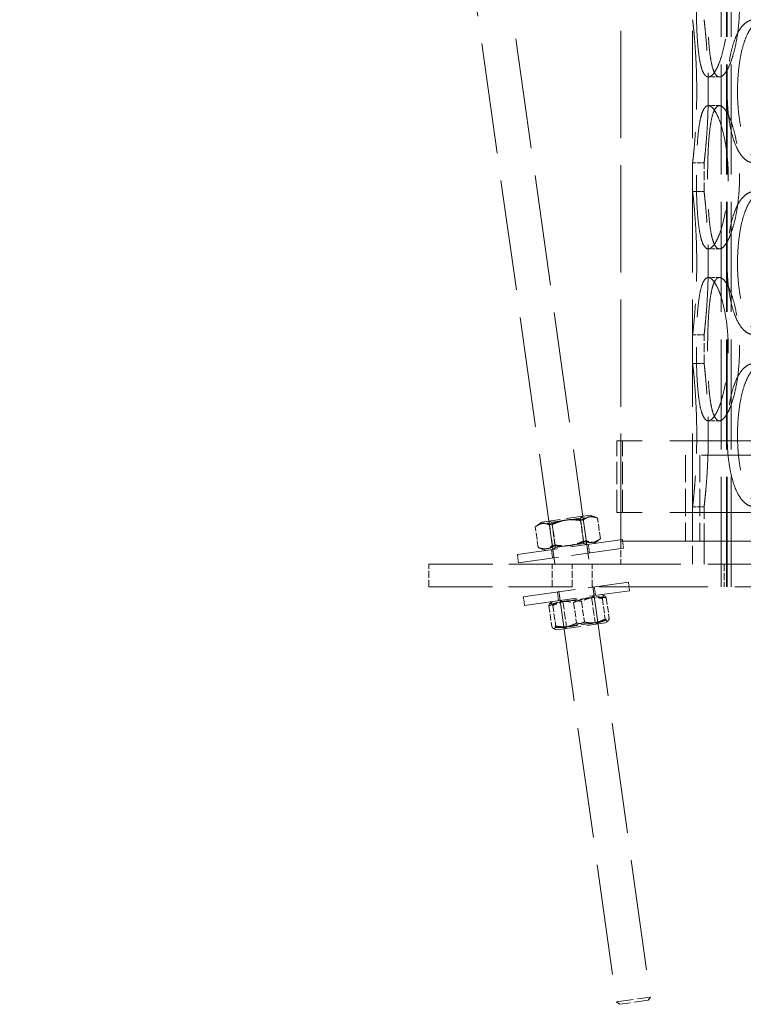
# Model space of a CAD drawing. Units: millimetres. Extents: x 0 to 11880, y 0 to 8400.
# Drawn here: x 8002 to 8254, y 6305 to 6649 of the extents above; entities that cross this region are included whole.
import ezdxf

# ---------------------------------------------------------------- set-up
doc = ezdxf.new("R2010")
doc.units = ezdxf.units.MM
doc.header["$LTSCALE"] = 20
doc.linetypes.add('DASHED_SPACE', pattern=[0.2067, 0.1654, -0.0413])
doc.layers.add('Hidden (ISO)', color=7, linetype='DASHED_SPACE', lineweight=9, true_color=0x0080c0)

msp = doc.modelspace()

# ---------------------------------------------------------------- linework, layer by layer
at = {"layer": 'Hidden (ISO)', "ltscale": 11.673455}
for p, q in [((8013.3884, 7789.4413), (8221.5914, 6308.0003)), ((8001.5052, 7787.7712), (8209.7081, 6306.3302))]:
    msp.add_line(p, q, dxfattribs=at)
at = {"layer": 'Hidden (ISO)', "ltscale": 11.611031}
for p, q in [((8246.2862, 6451.1749), (8246.2862, 7459.1749)), ((8248.0862, 6451.1749), (8248.0862, 7459.1749)), ((8248.2862, 6451.1749), (8248.2862, 7459.1749)), ((8249.7862, 6451.1749), (8249.7862, 7459.1749))]:
    msp.add_line(p, q, dxfattribs=at)
at = {"layer": 'Hidden (ISO)', "ltscale": 11.338897}
for p, q in [((8211.2862, 6467.1749), (8211.2862, 7217.1749)), ((8236.2862, 6467.1749), (8236.2862, 7217.1749))]:
    msp.add_line(p, q, dxfattribs=at)
at = {"layer": 'Hidden (ISO)', "ltscale": 0.380839}
for p, q in [((8245.6516, 6629.1749), (8241.7519, 6629.1749)), ((8245.6516, 6619.1749), (8241.7519, 6619.1749)), ((8236.2862, 6599.1749), (8240.2862, 6599.1749)), ((8236.2862, 6589.1749), (8240.2862, 6589.1749)), ((8245.6516, 6569.1749), (8241.7519, 6569.1749)), ((8245.6516, 6559.1749), (8241.7519, 6559.1749)), ((8236.2862, 6539.1749), (8240.2862, 6539.1749)), ((8236.2862, 6529.1749), (8240.2862, 6529.1749)), ((8245.6516, 6509.1749), (8241.7519, 6509.1749)), ((8236.2862, 6479.1749), (8240.2862, 6479.1749))]:
    msp.add_line(p, q, dxfattribs=at)
at = {"layer": 'Hidden (ISO)', "ltscale": 0.952248}
for p, q in [((8236.2862, 6589.1749), (8236.2862, 6599.1749)), ((8240.2862, 6589.1749), (8240.2862, 6599.1749)), ((8236.2862, 6529.1749), (8236.2862, 6539.1749)), ((8240.2862, 6529.1749), (8240.2862, 6539.1749))]:
    msp.add_line(p, q, dxfattribs=at)
at = {"layer": 'Hidden (ISO)', "ltscale": 11.612836}
for p, q in [((8698.7862, 6502.1749), (8209.7862, 6502.1749)), ((8698.7862, 6477.1749), (8209.7862, 6477.1749))]:
    msp.add_line(p, q, dxfattribs=at)
at = {"layer": 'Hidden (ISO)', "ltscale": 2.380771}
for p, q in [((8209.7862, 6477.1749), (8209.7862, 6502.1749)), ((8211.7862, 6477.1749), (8211.7862, 6502.1749))]:
    msp.add_line(p, q, dxfattribs=at)
at = {"layer": 'Hidden (ISO)', "ltscale": 11.969058}
msp.add_line((8674.7862, 6497.1749), (8233.7862, 6497.1749), dxfattribs=at)
at = {"layer": 'Hidden (ISO)', "ltscale": 2.856945}
for p, q in [((8233.7862, 6497.1749), (8233.7862, 6467.1749)), ((8238.7862, 6497.1749), (8238.7862, 6467.1749))]:
    msp.add_line(p, q, dxfattribs=at)
at = {"layer": 'Hidden (ISO)', "ltscale": 1.904597}
for p, q in [((8236.2862, 6459.1749), (8236.2862, 6479.1749)), ((8240.2862, 6459.1749), (8240.2862, 6479.1749))]:
    msp.add_line(p, q, dxfattribs=at)
at = {"layer": 'Hidden (ISO)', "ltscale": 2.572926}
for p, q in [((8200.5757, 6476.2161), (8183.5431, 6473.8223)), ((8188.8317, 6436.1922), (8205.8643, 6438.5859))]:
    msp.add_line(p, q, dxfattribs=at)
at = {"layer": 'Hidden (ISO)', "ltscale": 0.104063}
for p, q in [((8197.1393, 6475.1809), (8198.0012, 6475.8543)), ((8187.1317, 6473.7744), (8186.1176, 6474.1842)), ((8188.3712, 6464.9549), (8187.5093, 6464.2815)), ((8198.3789, 6466.3614), (8199.393, 6465.9516)), ((8201.0362, 6447.4534), (8201.8981, 6448.1268)), ((8191.0285, 6446.0469), (8190.0144, 6446.4567)), ((8202.2757, 6438.6338), (8203.2898, 6438.2241)), ((8192.2681, 6437.2274), (8191.4062, 6436.554))]:
    msp.add_line(p, q, dxfattribs=at)
at = {"layer": 'Hidden (ISO)', "ltscale": 0.226705}
for p, q in [((8200.5757, 6476.2161), (8202.7838, 6475.324)), ((8183.5431, 6473.8223), (8181.6664, 6472.3561)), ((8201.9674, 6466.3134), (8203.8441, 6467.7797)), ((8184.9348, 6463.9197), (8182.7267, 6464.8118))]:
    msp.add_line(p, q, dxfattribs=at)
at = {"layer": 'Hidden (ISO)', "ltscale": 0.691663}
for p, q in [((8182.4127, 6464.9468), (8181.4018, 6472.1398)), ((8187.345, 6465.64), (8186.3341, 6472.833)), ((8188.3284, 6465.7782), (8187.3175, 6472.9712)), ((8198.1931, 6467.1646), (8197.1821, 6474.3576)), ((8199.1765, 6467.3028), (8198.1655, 6474.4958)), ((8204.1088, 6467.996), (8203.0979, 6475.189)), ((8186.13, 6444.5292), (8187.1409, 6437.3361)), ((8187.498, 6444.7214), (8188.5089, 6437.5284)), ((8194.7787, 6445.7447), (8195.7896, 6438.5516)), ((8197.5147, 6446.1292), (8198.5256, 6438.9361)), ((8204.7953, 6447.1524), (8205.8062, 6439.9593)), ((8206.1633, 6447.3447), (8207.1742, 6440.1516))]:
    msp.add_line(p, q, dxfattribs=at)
at = {"layer": 'Hidden (ISO)', "ltscale": 1.511702}
for p, q in [((8187.1317, 6473.7744), (8197.1393, 6475.1809)), ((8198.3789, 6466.3614), (8188.3712, 6464.9549)), ((8191.0285, 6446.0469), (8201.0362, 6447.4534)), ((8202.2757, 6438.6338), (8192.2681, 6437.2274))]:
    msp.add_line(p, q, dxfattribs=at)
at = {"layer": 'Hidden (ISO)', "ltscale": 0.848085}
for p, q in [((8188.3712, 6464.9549), (8187.1317, 6473.7744)), ((8198.3789, 6466.3614), (8197.1393, 6475.1809)), ((8191.0285, 6446.0469), (8192.2681, 6437.2274)), ((8201.0362, 6447.4534), (8202.2757, 6438.6338))]:
    msp.add_line(p, q, dxfattribs=at)
at = {"layer": 'Hidden (ISO)', "ltscale": 5.534897}
for p, q in [((8211.7711, 6467.6913), (8175.1312, 6462.5419)), ((8212.1886, 6464.7205), (8175.5487, 6459.5711)), ((8177.2188, 6447.6878), (8213.8587, 6452.8372)), ((8177.6363, 6444.717), (8214.2762, 6449.8664))]:
    msp.add_line(p, q, dxfattribs=at)
at = {"layer": 'Hidden (ISO)', "ltscale": 0.285604}
for p, q in [((8199.8879, 6466.0212), (8200.3054, 6463.0504)), ((8211.7711, 6467.6913), (8212.1886, 6464.7205)), ((8175.1312, 6462.5419), (8175.5487, 6459.5711)), ((8187.0144, 6464.2119), (8187.4319, 6461.2411)), ((8214.2762, 6449.8664), (8213.8587, 6452.8372)), ((8189.5195, 6446.3871), (8189.102, 6449.3579)), ((8202.393, 6448.1964), (8201.9755, 6451.1672)), ((8177.6363, 6444.717), (8177.2188, 6447.6878))]:
    msp.add_line(p, q, dxfattribs=at)
at = {"layer": 'Hidden (ISO)', "ltscale": 11.541592}
for p, q in [((8697.2862, 6467.1749), (8211.2862, 6467.1749)), ((8211.2862, 6467.1749), (8697.2862, 6467.1749))]:
    msp.add_line(p, q, dxfattribs=at)
at = {"layer": 'Hidden (ISO)', "ltscale": 0.761779}
for p, q in [((8211.2862, 6467.1749), (8211.2862, 6459.1749)), ((8240.2862, 6459.1749), (8240.2862, 6467.1749)), ((8144.2862, 6451.1749), (8144.2862, 6459.1749)), ((8187.2862, 6451.1749), (8187.2862, 6459.1749)), ((8194.2862, 6451.1749), (8194.2862, 6459.1749)), ((8201.2862, 6451.1749), (8201.2862, 6459.1749)), ((8247.2862, 6459.1749), (8247.2862, 6451.1749))]:
    msp.add_line(p, q, dxfattribs=at)
at = {"layer": 'Hidden (ISO)', "ltscale": 6.734019}
for p, q in [((8144.2862, 6459.1749), (8194.2862, 6459.1749)), ((8194.2862, 6451.1749), (8144.2862, 6451.1749))]:
    msp.add_line(p, q, dxfattribs=at)
at = {"layer": 'Hidden (ISO)', "ltscale": 11.435105}
for p, q in [((8194.2862, 6459.1749), (8714.2862, 6459.1749)), ((8714.2862, 6451.1749), (8194.2862, 6451.1749))]:
    msp.add_line(p, q, dxfattribs=at)
at = {"layer": 'Hidden (ISO)', "ltscale": 0.107255}
for p, q in [((8204.4726, 6448.4886), (8205.5177, 6448.0663)), ((8187.44, 6446.0948), (8186.5517, 6445.4008)), ((8205.8643, 6438.5859), (8206.7526, 6439.28)), ((8188.8317, 6436.1922), (8187.7865, 6436.6144))]:
    msp.add_line(p, q, dxfattribs=at)
at = {"layer": 'Hidden (ISO)', "ltscale": 1.795034}
msp.add_line((8209.7081, 6306.3302), (8221.5914, 6308.0003), dxfattribs=at)
at = {"layer": 'Hidden (ISO)', "ltscale": 1.495845}
msp.add_line((8220.7403, 6306.8708), (8210.8376, 6305.4791), dxfattribs=at)
at = {"layer": 'Hidden (ISO)', "ltscale": 0.134582}
for p, q in [((8220.7403, 6306.8708), (8221.5914, 6308.0003)), ((8210.8376, 6305.4791), (8209.7081, 6306.3302))]:
    msp.add_line(p, q, dxfattribs=at)
at = {"layer": 'Hidden (ISO)', "ltscale": 12.676026}
for points in [[(8248.7171, 6654.1749), (8248.7171, 6652.6039), (8248.6665, 6650.9797), (8248.4556, 6647.7496), (8248.2954, 6646.1437), (8247.8789, 6643.0644), (8247.6224, 6641.5885), (8247.043, 6638.8594), (8246.7202, 6637.6063), (8246.0507, 6635.3882), (8245.6809, 6634.3472), (8244.903, 6632.512), (8244.4951, 6631.7176), (8243.678, 6630.4415), (8243.2682, 6629.9588), (8242.4799, 6629.3254), (8242.1015, 6629.1749), (8241.4023, 6629.1749), (8241.0579, 6629.3254), (8240.4086, 6629.9588), (8240.1037, 6630.4415), (8239.5505, 6631.7176), (8239.3015, 6632.512), (8238.8648, 6634.3472), (8238.677, 6635.3882), (8238.3594, 6637.6063), (8238.2188, 6638.8594), (8237.9815, 6641.5885), (8237.8845, 6643.0644), (8237.7331, 6646.1437), (8237.6784, 6647.7496), (8237.6074, 6650.9797), (8237.591, 6652.6039), (8237.591, 6655.746), (8237.6074, 6657.3702), (8237.6784, 6660.6003), (8237.7331, 6662.2062), (8237.8845, 6665.2855), (8237.9815, 6666.7614), (8238.2188, 6669.4905), (8238.3594, 6670.7436), (8238.677, 6672.9617), (8238.8648, 6674.0027), (8239.3015, 6675.8379), (8239.5505, 6676.6323), (8240.1037, 6677.9084), (8240.4086, 6678.3911), (8241.0579, 6679.0245), (8241.4023, 6679.1749), (8242.1015, 6679.1749), (8242.4799, 6679.0245), (8243.2682, 6678.3911), (8243.678, 6677.9084), (8244.4951, 6676.6323), (8244.903, 6675.8379), (8245.6809, 6674.0027), (8246.0507, 6672.9617), (8246.7202, 6670.7436), (8247.043, 6669.4905), (8247.6224, 6666.7614), (8247.8789, 6665.2855), (8248.2954, 6662.2062), (8248.4556, 6660.6003), (8248.6665, 6657.3702), (8248.7171, 6655.746), (8248.7171, 6654.1749)], [(8248.7171, 6594.1749), (8248.7171, 6592.6039), (8248.6665, 6590.9797), (8248.4556, 6587.7496), (8248.2954, 6586.1437), (8247.8789, 6583.0644), (8247.6224, 6581.5885), (8247.043, 6578.8594), (8246.7202, 6577.6063), (8246.0507, 6575.3882), (8245.6809, 6574.3472), (8244.903, 6572.512), (8244.4951, 6571.7176), (8243.678, 6570.4415), (8243.2682, 6569.9588), (8242.4799, 6569.3254), (8242.1015, 6569.1749), (8241.4023, 6569.1749), (8241.0579, 6569.3254), (8240.4086, 6569.9588), (8240.1037, 6570.4415), (8239.5505, 6571.7176), (8239.3015, 6572.512), (8238.8648, 6574.3472), (8238.677, 6575.3882), (8238.3594, 6577.6063), (8238.2188, 6578.8594), (8237.9815, 6581.5885), (8237.8845, 6583.0644), (8237.7331, 6586.1437), (8237.6784, 6587.7496), (8237.6074, 6590.9797), (8237.591, 6592.6039), (8237.591, 6595.746), (8237.6074, 6597.3702), (8237.6784, 6600.6003), (8237.7331, 6602.2062), (8237.8845, 6605.2855), (8237.9815, 6606.7614), (8238.2188, 6609.4905), (8238.3594, 6610.7436), (8238.677, 6612.9617), (8238.8648, 6614.0027), (8239.3015, 6615.8379), (8239.5505, 6616.6323), (8240.1037, 6617.9084), (8240.4086, 6618.3911), (8241.0579, 6619.0245), (8241.4023, 6619.1749), (8242.1015, 6619.1749), (8242.4799, 6619.0245), (8243.2682, 6618.3911), (8243.678, 6617.9084), (8244.4951, 6616.6323), (8244.903, 6615.8379), (8245.6809, 6614.0027), (8246.0507, 6612.9617), (8246.7202, 6610.7436), (8247.043, 6609.4905), (8247.6224, 6606.7614), (8247.8789, 6605.2855), (8248.2954, 6602.2062), (8248.4556, 6600.6003), (8248.6665, 6597.3702), (8248.7171, 6595.746), (8248.7171, 6594.1749)], [(8248.7171, 6534.1749), (8248.7171, 6532.6039), (8248.6665, 6530.9797), (8248.4556, 6527.7496), (8248.2954, 6526.1437), (8247.8789, 6523.0644), (8247.6224, 6521.5885), (8247.043, 6518.8594), (8246.7202, 6517.6063), (8246.0507, 6515.3882), (8245.6809, 6514.3472), (8244.903, 6512.512), (8244.4951, 6511.7176), (8243.678, 6510.4415), (8243.2682, 6509.9588), (8242.4799, 6509.3254), (8242.1015, 6509.1749), (8241.4023, 6509.1749), (8241.0579, 6509.3254), (8240.4086, 6509.9588), (8240.1037, 6510.4415), (8239.5505, 6511.7176), (8239.3015, 6512.512), (8238.8648, 6514.3472), (8238.677, 6515.3882), (8238.3594, 6517.6063), (8238.2188, 6518.8594), (8237.9815, 6521.5885), (8237.8845, 6523.0644), (8237.7331, 6526.1437), (8237.6784, 6527.7496), (8237.6074, 6530.9797), (8237.591, 6532.6039), (8237.591, 6535.746), (8237.6074, 6537.3702), (8237.6784, 6540.6003), (8237.7331, 6542.2062), (8237.8845, 6545.2855), (8237.9815, 6546.7614), (8238.2188, 6549.4905), (8238.3594, 6550.7436), (8238.677, 6552.9617), (8238.8648, 6554.0027), (8239.3015, 6555.8379), (8239.5505, 6556.6323), (8240.1037, 6557.9084), (8240.4086, 6558.3911), (8241.0579, 6559.0245), (8241.4023, 6559.1749), (8242.1015, 6559.1749), (8242.4799, 6559.0245), (8243.2682, 6558.3911), (8243.678, 6557.9084), (8244.4951, 6556.6323), (8244.903, 6555.8379), (8245.6809, 6554.0027), (8246.0507, 6552.9617), (8246.7202, 6550.7436), (8247.043, 6549.4905), (8247.6224, 6546.7614), (8247.8789, 6545.2855), (8248.2954, 6542.2062), (8248.4556, 6540.6003), (8248.6665, 6537.3702), (8248.7171, 6535.746), (8248.7171, 6534.1749)]]:
    msp.add_open_spline(points, degree=3, knots=[0, 0, 0, 0, 0.47130509, 0.47130509, 0.94261018, 0.94261018, 1.41391528, 1.41391528, 1.88522037, 1.88522037, 2.35652268, 2.35652268, 2.82782499, 2.82782499, 3.29912729, 3.29912729, 3.7704296, 3.7704296, 4.24173191, 4.24173191, 4.71303422, 4.71303422, 5.18433653, 5.18433653, 5.65563884, 5.65563884, 6.12694393, 6.12694393, 6.59824902, 6.59824902, 7.06955412, 7.06955412, 7.54085921, 7.54085921, 8.0121643, 8.0121643, 8.48346939, 8.48346939, 8.95477448, 8.95477448, 9.42607957, 9.42607957, 9.89738188, 9.89738188, 10.36868419, 10.36868419, 10.8399865, 10.8399865, 11.31128881, 11.31128881, 11.78259112, 11.78259112, 12.25389343, 12.25389343, 12.72519574, 12.72519574, 13.19649805, 13.19649805, 13.66780314, 13.66780314, 14.13910823, 14.13910823, 14.61041332, 14.61041332, 15.08171841, 15.08171841, 15.08171841, 15.08171841], dxfattribs=at)
at = {"layer": 'Hidden (ISO)', "ltscale": 12.676424}
for points in [[(8252.6432, 6654.1749), (8252.6432, 6655.746), (8252.5923, 6657.3703), (8252.3801, 6660.6005), (8252.2189, 6662.2064), (8251.7999, 6665.2857), (8251.5418, 6666.7616), (8250.9592, 6669.4906), (8250.6347, 6670.7436), (8249.9619, 6672.9616), (8249.5904, 6674.0026), (8248.8093, 6675.8378), (8248.3999, 6676.6322), (8247.5803, 6677.9083), (8247.1695, 6678.3911), (8246.3799, 6679.0245), (8246.0012, 6679.1749), (8245.302, 6679.1749), (8244.9579, 6679.0245), (8244.3099, 6678.3911), (8244.006, 6677.9083), (8243.4552, 6676.6322), (8243.2077, 6675.8378), (8242.7743, 6674.0026), (8242.5882, 6672.9616), (8242.2739, 6670.7436), (8242.135, 6669.4906), (8241.9009, 6666.7616), (8241.8054, 6665.2857), (8241.6565, 6662.2064), (8241.6029, 6660.6005), (8241.5332, 6657.3703), (8241.5171, 6655.746), (8241.5171, 6652.6039), (8241.5332, 6650.9796), (8241.6029, 6647.7494), (8241.6565, 6646.1435), (8241.8054, 6643.0642), (8241.9009, 6641.5883), (8242.135, 6638.8593), (8242.2739, 6637.6063), (8242.5882, 6635.3883), (8242.7743, 6634.3473), (8243.2077, 6632.5121), (8243.4552, 6631.7177), (8244.006, 6630.4416), (8244.3099, 6629.9588), (8244.9579, 6629.3254), (8245.302, 6629.1749), (8246.0012, 6629.1749), (8246.3799, 6629.3254), (8247.1695, 6629.9588), (8247.5803, 6630.4416), (8248.3999, 6631.7177), (8248.8093, 6632.5121), (8249.5904, 6634.3473), (8249.9619, 6635.3883), (8250.6347, 6637.6063), (8250.9592, 6638.8593), (8251.5418, 6641.5883), (8251.7999, 6643.0642), (8252.2189, 6646.1435), (8252.3801, 6647.7494), (8252.5923, 6650.9796), (8252.6432, 6652.6039), (8252.6432, 6654.1749)], [(8251.9519, 6624.1749), (8251.9519, 6622.6039), (8252.0011, 6620.9796), (8252.2101, 6617.7494), (8252.3698, 6616.1435), (8252.7987, 6613.0642), (8253.0683, 6611.5883), (8253.7035, 6608.8593), (8254.0694, 6607.6063), (8254.8661, 6605.3883), (8255.3241, 6604.3473), (8256.3476, 6602.5121), (8256.9131, 6601.7177), (8258.125, 6600.4416), (8258.7724, 6599.9588), (8260.1084, 6599.3254), (8260.7972, 6599.1749), (8262.1605, 6599.1749), (8262.8812, 6599.3254), (8264.3482, 6599.9588), (8265.0944, 6600.4416), (8266.5546, 6601.7177), (8267.2698, 6602.5121), (8268.6145, 6604.3473), (8269.2439, 6605.3883), (8270.3719, 6607.6063), (8270.9093, 6608.8593), (8271.8666, 6611.5883), (8272.2864, 6613.0642), (8272.9649, 6616.1435), (8273.2241, 6617.7494), (8273.5647, 6620.9796), (8273.6461, 6622.6039), (8273.6461, 6625.746), (8273.5647, 6627.3703), (8273.2241, 6630.6005), (8272.9649, 6632.2064), (8272.2864, 6635.2857), (8271.8666, 6636.7616), (8270.9093, 6639.4906), (8270.3719, 6640.7436), (8269.2439, 6642.9616), (8268.6145, 6644.0026), (8267.2698, 6645.8378), (8266.5546, 6646.6322), (8265.0944, 6647.9083), (8264.3482, 6648.3911), (8262.8812, 6649.0245), (8262.1605, 6649.1749), (8260.7972, 6649.1749), (8260.1084, 6649.0245), (8258.7724, 6648.3911), (8258.125, 6647.9083), (8256.9131, 6646.6322), (8256.3476, 6645.8378), (8255.3241, 6644.0026), (8254.8661, 6642.9616), (8254.0694, 6640.7436), (8253.7035, 6639.4906), (8253.0683, 6636.7616), (8252.7987, 6635.2857), (8252.3698, 6632.2064), (8252.2101, 6630.6005), (8252.0011, 6627.3703), (8251.9519, 6625.746), (8251.9519, 6624.1749)], [(8252.6432, 6594.1749), (8252.6432, 6595.746), (8252.5923, 6597.3703), (8252.3801, 6600.6005), (8252.2189, 6602.2064), (8251.7999, 6605.2857), (8251.5418, 6606.7616), (8250.9592, 6609.4906), (8250.6347, 6610.7436), (8249.9619, 6612.9616), (8249.5904, 6614.0026), (8248.8093, 6615.8378), (8248.3999, 6616.6322), (8247.5803, 6617.9083), (8247.1695, 6618.3911), (8246.3799, 6619.0245), (8246.0012, 6619.1749), (8245.302, 6619.1749), (8244.9579, 6619.0245), (8244.3099, 6618.3911), (8244.006, 6617.9083), (8243.4552, 6616.6322), (8243.2077, 6615.8378), (8242.7743, 6614.0026), (8242.5882, 6612.9616), (8242.2739, 6610.7436), (8242.135, 6609.4906), (8241.9009, 6606.7616), (8241.8054, 6605.2857), (8241.6565, 6602.2064), (8241.6029, 6600.6005), (8241.5332, 6597.3703), (8241.5171, 6595.746), (8241.5171, 6592.6039), (8241.5332, 6590.9796), (8241.6029, 6587.7494), (8241.6565, 6586.1435), (8241.8054, 6583.0642), (8241.9009, 6581.5883), (8242.135, 6578.8593), (8242.2739, 6577.6063), (8242.5882, 6575.3883), (8242.7743, 6574.3473), (8243.2077, 6572.5121), (8243.4552, 6571.7177), (8244.006, 6570.4416), (8244.3099, 6569.9588), (8244.9579, 6569.3254), (8245.302, 6569.1749), (8246.0012, 6569.1749), (8246.3799, 6569.3254), (8247.1695, 6569.9588), (8247.5803, 6570.4416), (8248.3999, 6571.7177), (8248.8093, 6572.5121), (8249.5904, 6574.3473), (8249.9619, 6575.3883), (8250.6347, 6577.6063), (8250.9592, 6578.8593), (8251.5418, 6581.5883), (8251.7999, 6583.0642), (8252.2189, 6586.1435), (8252.3801, 6587.7494), (8252.5923, 6590.9796), (8252.6432, 6592.6039), (8252.6432, 6594.1749)], [(8251.9519, 6564.1749), (8251.9519, 6562.6039), (8252.0011, 6560.9796), (8252.2101, 6557.7494), (8252.3698, 6556.1435), (8252.7987, 6553.0642), (8253.0683, 6551.5883), (8253.7035, 6548.8593), (8254.0694, 6547.6063), (8254.8661, 6545.3883), (8255.3241, 6544.3473), (8256.3476, 6542.5121), (8256.9131, 6541.7177), (8258.125, 6540.4416), (8258.7724, 6539.9588), (8260.1084, 6539.3254), (8260.7972, 6539.1749), (8262.1605, 6539.1749), (8262.8812, 6539.3254), (8264.3482, 6539.9588), (8265.0944, 6540.4416), (8266.5546, 6541.7177), (8267.2698, 6542.5121), (8268.6145, 6544.3473), (8269.2439, 6545.3883), (8270.3719, 6547.6063), (8270.9093, 6548.8593), (8271.8666, 6551.5883), (8272.2864, 6553.0642), (8272.9649, 6556.1435), (8273.2241, 6557.7494), (8273.5647, 6560.9796), (8273.6461, 6562.6039), (8273.6461, 6565.746), (8273.5647, 6567.3703), (8273.2241, 6570.6005), (8272.9649, 6572.2064), (8272.2864, 6575.2857), (8271.8666, 6576.7616), (8270.9093, 6579.4906), (8270.3719, 6580.7436), (8269.2439, 6582.9616), (8268.6145, 6584.0026), (8267.2698, 6585.8378), (8266.5546, 6586.6322), (8265.0944, 6587.9083), (8264.3482, 6588.3911), (8262.8812, 6589.0245), (8262.1605, 6589.1749), (8260.7972, 6589.1749), (8260.1084, 6589.0245), (8258.7724, 6588.3911), (8258.125, 6587.9083), (8256.9131, 6586.6322), (8256.3476, 6585.8378), (8255.3241, 6584.0026), (8254.8661, 6582.9616), (8254.0694, 6580.7436), (8253.7035, 6579.4906), (8253.0683, 6576.7616), (8252.7987, 6575.2857), (8252.3698, 6572.2064), (8252.2101, 6570.6005), (8252.0011, 6567.3703), (8251.9519, 6565.746), (8251.9519, 6564.1749)], [(8252.6432, 6534.1749), (8252.6432, 6535.746), (8252.5923, 6537.3703), (8252.3801, 6540.6005), (8252.2189, 6542.2064), (8251.7999, 6545.2857), (8251.5418, 6546.7616), (8250.9592, 6549.4906), (8250.6347, 6550.7436), (8249.9619, 6552.9616), (8249.5904, 6554.0026), (8248.8093, 6555.8378), (8248.3999, 6556.6322), (8247.5803, 6557.9083), (8247.1695, 6558.3911), (8246.3799, 6559.0245), (8246.0012, 6559.1749), (8245.302, 6559.1749), (8244.9579, 6559.0245), (8244.3099, 6558.3911), (8244.006, 6557.9083), (8243.4552, 6556.6322), (8243.2077, 6555.8378), (8242.7743, 6554.0026), (8242.5882, 6552.9616), (8242.2739, 6550.7436), (8242.135, 6549.4906), (8241.9009, 6546.7616), (8241.8054, 6545.2857), (8241.6565, 6542.2064), (8241.6029, 6540.6005), (8241.5332, 6537.3703), (8241.5171, 6535.746), (8241.5171, 6532.6039), (8241.5332, 6530.9796), (8241.6029, 6527.7494), (8241.6565, 6526.1435), (8241.8054, 6523.0642), (8241.9009, 6521.5883), (8242.135, 6518.8593), (8242.2739, 6517.6063), (8242.5882, 6515.3883), (8242.7743, 6514.3473), (8243.2077, 6512.5121), (8243.4552, 6511.7177), (8244.006, 6510.4416), (8244.3099, 6509.9588), (8244.9579, 6509.3254), (8245.302, 6509.1749), (8246.0012, 6509.1749), (8246.3799, 6509.3254), (8247.1695, 6509.9588), (8247.5803, 6510.4416), (8248.3999, 6511.7177), (8248.8093, 6512.5121), (8249.5904, 6514.3473), (8249.9619, 6515.3883), (8250.6347, 6517.6063), (8250.9592, 6518.8593), (8251.5418, 6521.5883), (8251.7999, 6523.0642), (8252.2189, 6526.1435), (8252.3801, 6527.7494), (8252.5923, 6530.9796), (8252.6432, 6532.6039), (8252.6432, 6534.1749)], [(8251.9519, 6504.1749), (8251.9519, 6502.6039), (8252.0011, 6500.9796), (8252.2101, 6497.7494), (8252.3698, 6496.1435), (8252.7987, 6493.0642), (8253.0683, 6491.5883), (8253.7035, 6488.8593), (8254.0694, 6487.6063), (8254.8661, 6485.3883), (8255.3241, 6484.3473), (8256.3476, 6482.5121), (8256.9131, 6481.7177), (8258.125, 6480.4416), (8258.7724, 6479.9588), (8260.1084, 6479.3254), (8260.7972, 6479.1749), (8262.1605, 6479.1749), (8262.8812, 6479.3254), (8264.3482, 6479.9588), (8265.0944, 6480.4416), (8266.5546, 6481.7177), (8267.2698, 6482.5121), (8268.6145, 6484.3473), (8269.2439, 6485.3883), (8270.3719, 6487.6063), (8270.9093, 6488.8593), (8271.8666, 6491.5883), (8272.2864, 6493.0642), (8272.9649, 6496.1435), (8273.2241, 6497.7494), (8273.5647, 6500.9796), (8273.6461, 6502.6039), (8273.6461, 6505.746), (8273.5647, 6507.3703), (8273.2241, 6510.6005), (8272.9649, 6512.2064), (8272.2864, 6515.2857), (8271.8666, 6516.7616), (8270.9093, 6519.4906), (8270.3719, 6520.7436), (8269.2439, 6522.9616), (8268.6145, 6524.0026), (8267.2698, 6525.8378), (8266.5546, 6526.6322), (8265.0944, 6527.9083), (8264.3482, 6528.3911), (8262.8812, 6529.0245), (8262.1605, 6529.1749), (8260.7972, 6529.1749), (8260.1084, 6529.0245), (8258.7724, 6528.3911), (8258.125, 6527.9083), (8256.9131, 6526.6322), (8256.3476, 6525.8378), (8255.3241, 6524.0026), (8254.8661, 6522.9616), (8254.0694, 6520.7436), (8253.7035, 6519.4906), (8253.0683, 6516.7616), (8252.7987, 6515.2857), (8252.3698, 6512.2064), (8252.2101, 6510.6005), (8252.0011, 6507.3703), (8251.9519, 6505.746), (8251.9519, 6504.1749)]]:
    msp.add_open_spline(points, degree=3, knots=[0, 0, 0, 0, 0.47132211, 0.47132211, 0.94264423, 0.94264423, 1.41396634, 1.41396634, 1.88528846, 1.88528846, 2.35660757, 2.35660757, 2.82792669, 2.82792669, 3.29924581, 3.29924581, 3.77056492, 3.77056492, 4.24188404, 4.24188404, 4.71320315, 4.71320315, 5.18452227, 5.18452227, 5.65584139, 5.65584139, 6.1271635, 6.1271635, 6.59848561, 6.59848561, 7.06980773, 7.06980773, 7.54112984, 7.54112984, 8.01245196, 8.01245196, 8.48377407, 8.48377407, 8.95509619, 8.95509619, 9.4264183, 9.4264183, 9.89773742, 9.89773742, 10.36905653, 10.36905653, 10.84037565, 10.84037565, 11.31169477, 11.31169477, 11.78301388, 11.78301388, 12.254333, 12.254333, 12.72565211, 12.72565211, 13.19697123, 13.19697123, 13.66829334, 13.66829334, 14.13961546, 14.13961546, 14.61093757, 14.61093757, 15.08225969, 15.08225969, 15.08225969, 15.08225969], dxfattribs=at)
at = {"layer": 'Hidden (ISO)', "ltscale": 9.50702}
for points, knots in [([(8236.2862, 6649.1749), (8236.2862, 6649.1749), (8236.3036, 6649.0245), (8236.3749, 6648.3911), (8236.4287, 6647.9084), (8236.564, 6646.6323), (8236.6455, 6645.8379), (8236.8205, 6644.0027), (8236.9139, 6642.9617), (8237.0943, 6640.7436), (8237.1878, 6639.4905), (8237.3632, 6636.7614), (8237.445, 6635.2855), (8237.581, 6632.2062), (8237.6351, 6630.6003), (8237.7069, 6627.3702), (8237.7244, 6625.746), (8237.7244, 6622.6039), (8237.7069, 6620.9797), (8237.6351, 6617.7496), (8237.581, 6616.1437), (8237.445, 6613.0644), (8237.3632, 6611.5885), (8237.1878, 6608.8594), (8237.0943, 6607.6063), (8236.9139, 6605.3882), (8236.8205, 6604.3472), (8236.6455, 6602.512), (8236.564, 6601.7176), (8236.4287, 6600.4415), (8236.3749, 6599.9588), (8236.3036, 6599.3254), (8236.2862, 6599.1749), (8236.2862, 6599.1749)], [3.7704296, 3.7704296, 3.7704296, 3.7704296, 4.24173191, 4.24173191, 4.71303422, 4.71303422, 5.18433653, 5.18433653, 5.65563884, 5.65563884, 6.12694393, 6.12694393, 6.59824902, 6.59824902, 7.06955412, 7.06955412, 7.54085921, 7.54085921, 8.0121643, 8.0121643, 8.48346939, 8.48346939, 8.95477448, 8.95477448, 9.42607957, 9.42607957, 9.89738188, 9.89738188, 10.36868419, 10.36868419, 10.8399865, 10.8399865, 11.31128881, 11.31128881, 11.31128881, 11.31128881]), ([(8257.875, 6599.1749), (8257.1933, 6599.1749), (8256.5043, 6599.3254), (8255.1671, 6599.9588), (8254.5188, 6600.4415), (8253.3046, 6601.7176), (8252.7377, 6602.512), (8251.7112, 6604.3472), (8251.2516, 6605.3882), (8250.4518, 6607.6063), (8250.0844, 6608.8594), (8249.4461, 6611.5885), (8249.1752, 6613.0644), (8248.744, 6616.1437), (8248.5833, 6617.7496), (8248.3731, 6620.9797), (8248.3237, 6622.6039), (8248.3237, 6624.1749), (8248.3237, 6625.746), (8248.3731, 6627.3702), (8248.5833, 6630.6003), (8248.744, 6632.2062), (8249.1752, 6635.2855), (8249.4461, 6636.7614), (8250.0844, 6639.4905), (8250.4518, 6640.7436), (8251.2516, 6642.9617), (8251.7112, 6644.0027), (8252.7377, 6645.8379), (8253.3046, 6646.6323), (8254.5188, 6647.9084), (8255.1671, 6648.3911), (8256.5043, 6649.0245), (8257.1933, 6649.1749), (8257.875, 6649.1749)], [11.31128881, 11.31128881, 11.31128881, 11.31128881, 11.78259112, 11.78259112, 12.25389343, 12.25389343, 12.72519574, 12.72519574, 13.19649805, 13.19649805, 13.66780314, 13.66780314, 14.13910823, 14.13910823, 14.61041332, 14.61041332, 15.08171841, 15.08171841, 15.08171841, 15.55302351, 15.55302351, 16.0243286, 16.0243286, 16.49563369, 16.49563369, 16.96693878, 16.96693878, 17.43824109, 17.43824109, 17.9095434, 17.9095434, 18.38084571, 18.38084571, 18.85214802, 18.85214802, 18.85214802, 18.85214802]), ([(8236.2862, 6589.1749), (8236.2862, 6589.1749), (8236.3036, 6589.0245), (8236.3749, 6588.3911), (8236.4287, 6587.9084), (8236.564, 6586.6323), (8236.6455, 6585.8379), (8236.8205, 6584.0027), (8236.9139, 6582.9617), (8237.0943, 6580.7436), (8237.1878, 6579.4905), (8237.3632, 6576.7614), (8237.445, 6575.2855), (8237.581, 6572.2062), (8237.6351, 6570.6003), (8237.7069, 6567.3702), (8237.7244, 6565.746), (8237.7244, 6562.6039), (8237.7069, 6560.9797), (8237.6351, 6557.7496), (8237.581, 6556.1437), (8237.445, 6553.0644), (8237.3632, 6551.5885), (8237.1878, 6548.8594), (8237.0943, 6547.6063), (8236.9139, 6545.3882), (8236.8205, 6544.3472), (8236.6455, 6542.512), (8236.564, 6541.7176), (8236.4287, 6540.4415), (8236.3749, 6539.9588), (8236.3036, 6539.3254), (8236.2862, 6539.1749), (8236.2862, 6539.1749)], [3.7704296, 3.7704296, 3.7704296, 3.7704296, 4.24173191, 4.24173191, 4.71303422, 4.71303422, 5.18433653, 5.18433653, 5.65563884, 5.65563884, 6.12694393, 6.12694393, 6.59824902, 6.59824902, 7.06955412, 7.06955412, 7.54085921, 7.54085921, 8.0121643, 8.0121643, 8.48346939, 8.48346939, 8.95477448, 8.95477448, 9.42607957, 9.42607957, 9.89738188, 9.89738188, 10.36868419, 10.36868419, 10.8399865, 10.8399865, 11.31128881, 11.31128881, 11.31128881, 11.31128881]), ([(8257.875, 6539.1749), (8257.1933, 6539.1749), (8256.5043, 6539.3254), (8255.1671, 6539.9588), (8254.5188, 6540.4415), (8253.3046, 6541.7176), (8252.7377, 6542.512), (8251.7112, 6544.3472), (8251.2516, 6545.3882), (8250.4518, 6547.6063), (8250.0844, 6548.8594), (8249.4461, 6551.5885), (8249.1752, 6553.0644), (8248.744, 6556.1437), (8248.5833, 6557.7496), (8248.3731, 6560.9797), (8248.3237, 6562.6039), (8248.3237, 6564.1749), (8248.3237, 6565.746), (8248.3731, 6567.3702), (8248.5833, 6570.6003), (8248.744, 6572.2062), (8249.1752, 6575.2855), (8249.4461, 6576.7614), (8250.0844, 6579.4905), (8250.4518, 6580.7436), (8251.2516, 6582.9617), (8251.7112, 6584.0027), (8252.7377, 6585.8379), (8253.3046, 6586.6323), (8254.5188, 6587.9084), (8255.1671, 6588.3911), (8256.5043, 6589.0245), (8257.1933, 6589.1749), (8257.875, 6589.1749)], [11.31128881, 11.31128881, 11.31128881, 11.31128881, 11.78259112, 11.78259112, 12.25389343, 12.25389343, 12.72519574, 12.72519574, 13.19649805, 13.19649805, 13.66780314, 13.66780314, 14.13910823, 14.13910823, 14.61041332, 14.61041332, 15.08171841, 15.08171841, 15.08171841, 15.55302351, 15.55302351, 16.0243286, 16.0243286, 16.49563369, 16.49563369, 16.96693878, 16.96693878, 17.43824109, 17.43824109, 17.9095434, 17.9095434, 18.38084571, 18.38084571, 18.85214802, 18.85214802, 18.85214802, 18.85214802]), ([(8236.2862, 6529.1749), (8236.2862, 6529.1749), (8236.3036, 6529.0245), (8236.3749, 6528.3911), (8236.4287, 6527.9084), (8236.564, 6526.6323), (8236.6455, 6525.8379), (8236.8205, 6524.0027), (8236.9139, 6522.9617), (8237.0943, 6520.7436), (8237.1878, 6519.4905), (8237.3632, 6516.7614), (8237.445, 6515.2855), (8237.581, 6512.2062), (8237.6351, 6510.6003), (8237.7069, 6507.3702), (8237.7244, 6505.746), (8237.7244, 6502.6039), (8237.7069, 6500.9797), (8237.6351, 6497.7496), (8237.581, 6496.1437), (8237.445, 6493.0644), (8237.3632, 6491.5885), (8237.1878, 6488.8594), (8237.0943, 6487.6063), (8236.9139, 6485.3882), (8236.8205, 6484.3472), (8236.6455, 6482.512), (8236.564, 6481.7176), (8236.4287, 6480.4415), (8236.3749, 6479.9588), (8236.3036, 6479.3254), (8236.2862, 6479.1749), (8236.2862, 6479.1749)], [3.7704296, 3.7704296, 3.7704296, 3.7704296, 4.24173191, 4.24173191, 4.71303422, 4.71303422, 5.18433653, 5.18433653, 5.65563884, 5.65563884, 6.12694393, 6.12694393, 6.59824902, 6.59824902, 7.06955412, 7.06955412, 7.54085921, 7.54085921, 8.0121643, 8.0121643, 8.48346939, 8.48346939, 8.95477448, 8.95477448, 9.42607957, 9.42607957, 9.89738188, 9.89738188, 10.36868419, 10.36868419, 10.8399865, 10.8399865, 11.31128881, 11.31128881, 11.31128881, 11.31128881]), ([(8257.875, 6479.1749), (8257.1933, 6479.1749), (8256.5043, 6479.3254), (8255.1671, 6479.9588), (8254.5188, 6480.4415), (8253.3046, 6481.7176), (8252.7377, 6482.512), (8251.7112, 6484.3472), (8251.2516, 6485.3882), (8250.4518, 6487.6063), (8250.0844, 6488.8594), (8249.4461, 6491.5885), (8249.1752, 6493.0644), (8248.744, 6496.1437), (8248.5833, 6497.7496), (8248.3731, 6500.9797), (8248.3237, 6502.6039), (8248.3237, 6504.1749), (8248.3237, 6505.746), (8248.3731, 6507.3702), (8248.5833, 6510.6003), (8248.744, 6512.2062), (8249.1752, 6515.2855), (8249.4461, 6516.7614), (8250.0844, 6519.4905), (8250.4518, 6520.7436), (8251.2516, 6522.9617), (8251.7112, 6524.0027), (8252.7377, 6525.8379), (8253.3046, 6526.6323), (8254.5188, 6527.9084), (8255.1671, 6528.3911), (8256.5043, 6529.0245), (8257.1933, 6529.1749), (8257.875, 6529.1749)], [11.31128881, 11.31128881, 11.31128881, 11.31128881, 11.78259112, 11.78259112, 12.25389343, 12.25389343, 12.72519574, 12.72519574, 13.19649805, 13.19649805, 13.66780314, 13.66780314, 14.13910823, 14.13910823, 14.61041332, 14.61041332, 15.08171841, 15.08171841, 15.08171841, 15.55302351, 15.55302351, 16.0243286, 16.0243286, 16.49563369, 16.49563369, 16.96693878, 16.96693878, 17.43824109, 17.43824109, 17.9095434, 17.9095434, 18.38084571, 18.38084571, 18.85214802, 18.85214802, 18.85214802, 18.85214802])]:
    msp.add_open_spline(points, degree=3, knots=knots, dxfattribs=at)
at = {"layer": 'Hidden (ISO)', "ltscale": 9.507318}
for points in [[(8240.2862, 6599.1749), (8240.2862, 6599.1749), (8240.3039, 6599.3254), (8240.3766, 6599.9588), (8240.4314, 6600.4416), (8240.5692, 6601.7177), (8240.6523, 6602.5121), (8240.8306, 6604.3473), (8240.9256, 6605.3883), (8241.1095, 6607.6063), (8241.2047, 6608.8593), (8241.3835, 6611.5883), (8241.4668, 6613.0642), (8241.6053, 6616.1435), (8241.6605, 6617.7494), (8241.7336, 6620.9796), (8241.7515, 6622.6039), (8241.7515, 6625.746), (8241.7336, 6627.3703), (8241.6605, 6630.6005), (8241.6053, 6632.2064), (8241.4668, 6635.2857), (8241.3835, 6636.7616), (8241.2047, 6639.4906), (8241.1095, 6640.7436), (8240.9256, 6642.9616), (8240.8306, 6644.0026), (8240.6523, 6645.8378), (8240.5692, 6646.6322), (8240.4314, 6647.9083), (8240.3766, 6648.3911), (8240.3039, 6649.0245), (8240.2862, 6649.1749), (8240.2862, 6649.1749)], [(8240.2862, 6539.1749), (8240.2862, 6539.1749), (8240.3039, 6539.3254), (8240.3766, 6539.9588), (8240.4314, 6540.4416), (8240.5692, 6541.7177), (8240.6523, 6542.5121), (8240.8306, 6544.3473), (8240.9256, 6545.3883), (8241.1095, 6547.6063), (8241.2047, 6548.8593), (8241.3835, 6551.5883), (8241.4668, 6553.0642), (8241.6053, 6556.1435), (8241.6605, 6557.7494), (8241.7336, 6560.9796), (8241.7515, 6562.6039), (8241.7515, 6565.746), (8241.7336, 6567.3703), (8241.6605, 6570.6005), (8241.6053, 6572.2064), (8241.4668, 6575.2857), (8241.3835, 6576.7616), (8241.2047, 6579.4906), (8241.1095, 6580.7436), (8240.9256, 6582.9616), (8240.8306, 6584.0026), (8240.6523, 6585.8378), (8240.5692, 6586.6322), (8240.4314, 6587.9083), (8240.3766, 6588.3911), (8240.3039, 6589.0245), (8240.2862, 6589.1749), (8240.2862, 6589.1749)], [(8240.2862, 6479.1749), (8240.2862, 6479.1749), (8240.3039, 6479.3254), (8240.3766, 6479.9588), (8240.4314, 6480.4416), (8240.5692, 6481.7177), (8240.6523, 6482.5121), (8240.8306, 6484.3473), (8240.9256, 6485.3883), (8241.1095, 6487.6063), (8241.2047, 6488.8593), (8241.3835, 6491.5883), (8241.4668, 6493.0642), (8241.6053, 6496.1435), (8241.6605, 6497.7494), (8241.7336, 6500.9796), (8241.7515, 6502.6039), (8241.7515, 6505.746), (8241.7336, 6507.3703), (8241.6605, 6510.6005), (8241.6053, 6512.2064), (8241.4668, 6515.2857), (8241.3835, 6516.7616), (8241.2047, 6519.4906), (8241.1095, 6520.7436), (8240.9256, 6522.9616), (8240.8306, 6524.0026), (8240.6523, 6525.8378), (8240.5692, 6526.6322), (8240.4314, 6527.9083), (8240.3766, 6528.3911), (8240.3039, 6529.0245), (8240.2862, 6529.1749), (8240.2862, 6529.1749)]]:
    msp.add_open_spline(points, degree=3, knots=[3.77056492, 3.77056492, 3.77056492, 3.77056492, 4.24188404, 4.24188404, 4.71320315, 4.71320315, 5.18452227, 5.18452227, 5.65584139, 5.65584139, 6.1271635, 6.1271635, 6.59848561, 6.59848561, 7.06980773, 7.06980773, 7.54112984, 7.54112984, 8.01245196, 8.01245196, 8.48377407, 8.48377407, 8.95509619, 8.95509619, 9.4264183, 9.4264183, 9.89773742, 9.89773742, 10.36905653, 10.36905653, 10.84037565, 10.84037565, 11.31169477, 11.31169477, 11.31169477, 11.31169477], dxfattribs=at)
at = {"layer": 'Hidden (ISO)', "ltscale": 1.060597}
for points in [[(8203.0979, 6475.189), (8199.9196, 6476.3412), (8197.1821, 6474.3576)], [(8198.1655, 6474.4958), (8200.4114, 6476.4104), (8203.0979, 6475.189)], [(8181.4018, 6472.1398), (8184.1393, 6474.1235), (8187.3175, 6472.9712)], [(8186.3341, 6472.833), (8183.6476, 6474.0544), (8181.4018, 6472.1398)], [(8197.1821, 6474.3576), (8191.5378, 6475.1633), (8186.3341, 6472.833)], [(8187.3175, 6472.9712), (8192.5212, 6475.3015), (8198.1655, 6474.4958)], [(8188.3284, 6465.7782), (8185.5909, 6463.7945), (8182.4127, 6464.9468)], [(8182.4127, 6464.9468), (8185.0992, 6463.7254), (8187.345, 6465.64)], [(8187.345, 6465.64), (8192.9894, 6464.8343), (8198.1931, 6467.1646)], [(8199.1765, 6467.3028), (8193.9728, 6464.9725), (8188.3284, 6465.7782)], [(8198.1931, 6467.1646), (8201.3713, 6466.0123), (8204.1088, 6467.996)], [(8204.1088, 6467.996), (8201.863, 6466.0814), (8199.1765, 6467.3028)], [(8204.7953, 6447.1524), (8205.259, 6448.8165), (8206.1633, 6447.3447)], [(8186.13, 6444.5292), (8190.234, 6446.7048), (8194.7787, 6445.7447)], [(8187.498, 6444.7214), (8186.5937, 6446.1932), (8186.13, 6444.5292)], [(8197.5147, 6446.1292), (8192.286, 6446.9932), (8187.498, 6444.7214)], [(8194.7787, 6445.7447), (8199.5666, 6448.0165), (8204.7953, 6447.1524)], [(8206.1633, 6447.3447), (8201.6186, 6448.3049), (8197.5147, 6446.1292)], [(8195.7896, 6438.5516), (8191.6856, 6436.3759), (8187.1409, 6437.3361)], [(8187.1409, 6437.3361), (8188.0453, 6435.8643), (8188.5089, 6437.5284)], [(8188.5089, 6437.5284), (8193.7376, 6436.6643), (8198.5256, 6438.9361)], [(8205.8062, 6439.9593), (8201.0183, 6437.6875), (8195.7896, 6438.5516)], [(8198.5256, 6438.9361), (8203.0703, 6437.9759), (8207.1742, 6440.1516)], [(8207.1742, 6440.1516), (8206.7106, 6438.4876), (8205.8062, 6439.9593)]]:
    msp.add_rational_spline(points, [1, 1.15470053838, 1], degree=2, dxfattribs=at)

doc.saveas('drawing.dxf')
